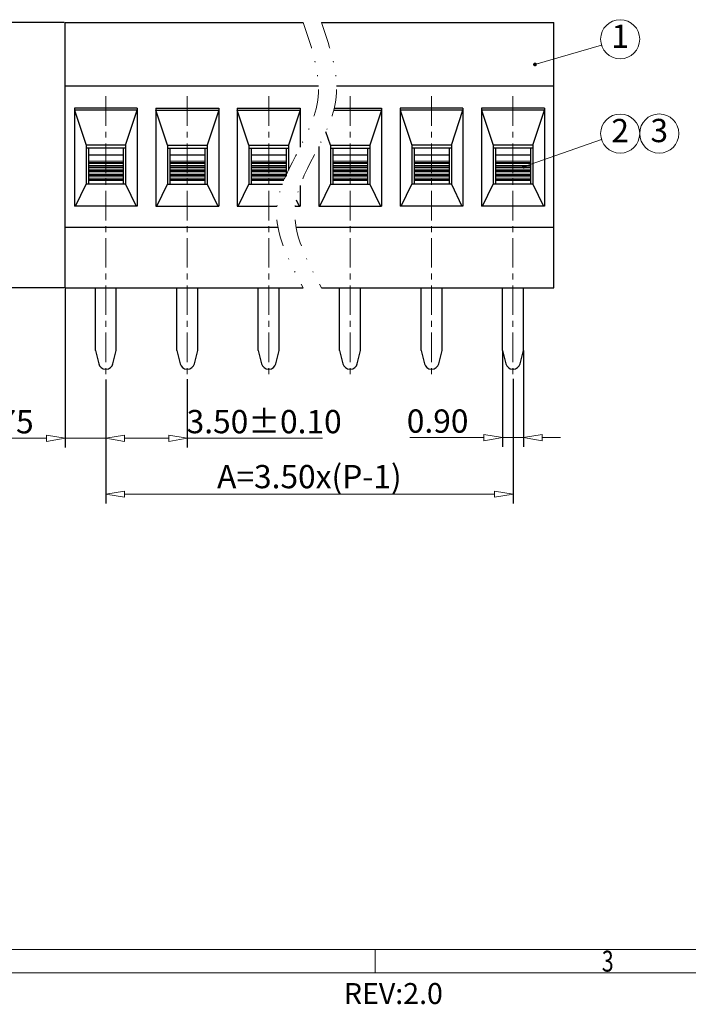
# Model space of a CAD drawing. Units: millimetres. Extents: x 3776 to 4073, y 147 to 360.
# Drawn here: x 3886 to 3958, y 152 to 258 of the extents above; entities that cross this region are included whole.
import ezdxf
from ezdxf.enums import TextEntityAlignment as Align

# ---------------------------------------------------------------- set-up
doc = ezdxf.new("R2010")
doc.units = ezdxf.units.MM
doc.linetypes.add('CENTER', pattern=[50.8, 31.75, -6.35, 6.35, -6.35])
doc.linetypes.add('DIVIDE', pattern=[31.75, 12.7, -6.35, 0, -6.35, 0, -6.35])
for name, color, linetype, lineweight in [('center', 1, 'CENTER', 9), ('dim', 31, 'Continuous', 9), ('from', 7, 'Continuous', 13), ('hatch', 61, 'Continuous', 9), ('text', 4, 'Continuous', 13)]:
    doc.layers.add(name, color=color, linetype=linetype, lineweight=lineweight)
doc.styles.add('BOM', font='gbenor.shx', dxfattribs={"width": 0.75, "oblique": 5.000002, "bigfont": 'gbcbig.shx'})
doc.styles.add('ISO', font='iso.shx', dxfattribs={"width": 0.8, "oblique": 5, "height": 2.5})
doc.styles.add('romantic', font='romantic.ttf')
doc.styles.add('tony_dim', font='gbenor.shx', dxfattribs={"width": 0.75})
doc.styles.add('TXT', font='txt.shx', dxfattribs={"bigfont": 'gbcbig.shx'})
doc.dimstyles.new('YanXiu', dxfattribs={"dimtxt": 2.5, "dimasz": 2, "dimexe": 1, "dimexo": 0.1, "dimgap": 0.5, "dimtad": 1, "dimzin": 0, "dimdsep": 46, "dimtxsty": 'ISO', "dimblk": 'CLOSEDBLANK', "dimcen": 0.09, "dimclrd": 256, "dimclre": 256, "dimclrt": 256, "dimadec": 0, "dimazin": 0, "dimtfac": 1, "dimtmove": 0, "dimatfit": 3, "dimldrblk": 'CLOSEDBLANK', "dimfxl": 1, "dimtolj": 1, "dimtzin": 0, "dimlwd": -1, "dimarcsym": 0})

# ---------------------------------------------------------------- blocks, each defined once
blk = doc.blocks.new('对外图框')
at = {"layer": 'from', "color": 7, "lineweight": 9}
for p, q in [((1334.57, 793.91), (1616.57, 793.91)), ((1475.57, 793.91), (1475.57, 791.41)), ((1332.07, 791.41), (1619.07, 791.41))]:
    blk.add_line(p, q, dxfattribs=at)
at = {"color": 123, "style": 'BOM'}
blk.add_text('REV:2.0  ', height=2.25, dxfattribs=at).set_placement((1472.22, 788.06))
at = {"layer": 'from', "color": 123, "lineweight": 9, "style": 'BOM', "width": 0.75}
blk.add_text('3', height=2.25, dxfattribs=at).set_placement((1500.57, 792.66), align=Align.MIDDLE_CENTER)
for tag, p, height in [('TL02', (1341.48, 984.91), 3), ('MM', (1581.01, 815.23), 2.5), ('1', (1611.57, 815.03), 2.5), ('1:1', (1581.01, 810.24), 2.5), ('TL-02-NAME-ASM.', (1577.33, 795.17), 2.5)]:
    blk.add_attdef(tag, p, '', height=height, dxfattribs=at)
at = {"layer": 'from', "color": 123, "lineweight": 9, "style": 'TXT'}
blk.add_attdef('唐麒贸', text='', height=3, dxfattribs=at).set_placement((1525.34, 816.39), align=Align.MIDDLE_CENTER)
at = {"layer": 'from', "color": 123, "lineweight": 9, "style": 'BOM'}
blk.add_attdef('DWG.DATE', text='', height=3, dxfattribs=at).set_placement((1544.32, 816.39), align=Align.MIDDLE_LEFT)
at = {"layer": 'from', "color": 123, "lineweight": 9, "style": 'BOM', "width": 0.75}
blk.add_attdef('1', text='', height=2.5, dxfattribs=at).set_placement((1609.56, 815.03), align=Align.RIGHT)
at = {"layer": 'from', "color": 123, "lineweight": 30, "style": 'romantic', "flags": 12}
blk.add_attdef('TLB-100-XP-XC', text='', height=3, dxfattribs=at).set_placement((1596.22, 803.98), align=Align.MIDDLE_CENTER)
blk = doc.blocks.new('_ClosedBlank')
at = {"color": 0, "linetype": 'ByBlock', "lineweight": -2}
for p, q in [((-1, 0.167), (0, 0)), ((-1, 0.167), (-1, -0.167)), ((0, 0), (-1, -0.167))]:
    blk.add_line(p, q, dxfattribs=at)
blk = doc.blocks.new('*D16')
at = {"layer": 'Defpoints', "color": 0}
for p in [(3895.2, 219.06), (3903.95, 219.07), (3903.95, 212.63)]:
    blk.add_point(p, dxfattribs=at)
at = {"layer": 'dim', "lineweight": -2}
for p, q in [((3895.2, 218.96), (3895.2, 211.63)), ((3903.95, 218.97), (3903.95, 211.63))]:
    blk.add_line(p, q, dxfattribs=at)
at = {"layer": 'dim'}
for p, q in [((3897.2, 212.63), (3901.95, 212.63)), ((3903.95, 212.63), (3918.47, 212.63))]:
    blk.add_line(p, q, dxfattribs=at)
at = {"layer": 'dim', "xscale": 2, "yscale": 2, "zscale": 2, "rotation": 180}
blk.add_blockref('_ClosedBlank', (3895.2, 212.63), dxfattribs=at)
at = {"layer": 'dim', "xscale": 2, "yscale": 2, "zscale": 2}
blk.add_blockref('_ClosedBlank', (3903.95, 212.63), dxfattribs=at)
at = {"layer": 'dim', "insert": (3912.21, 214.42), "char_height": 2.5, "attachment_point": 5, "style": 'ISO'}
blk.add_mtext('\\A1;3.50±0.10', dxfattribs=at)
blk = doc.blocks.new('*D17')
at = {"layer": 'Defpoints', "color": 0}
for p in [(3895.2, 219.06), (3938.95, 219.1), (3938.95, 206.62)]:
    blk.add_point(p, dxfattribs=at)
at = {"layer": 'dim', "lineweight": -2}
for p, q in [((3938.95, 219), (3938.95, 205.62)), ((3895.2, 218.96), (3895.2, 205.62))]:
    blk.add_line(p, q, dxfattribs=at)
at = {"layer": 'dim'}
blk.add_line((3897.2, 206.62), (3936.95, 206.62), dxfattribs=at)
at = {"layer": 'dim', "xscale": 2, "yscale": 2, "zscale": 2, "rotation": 180}
blk.add_blockref('_ClosedBlank', (3895.2, 206.62), dxfattribs=at)
at = {"layer": 'dim', "xscale": 2, "yscale": 2, "zscale": 2}
blk.add_blockref('_ClosedBlank', (3938.95, 206.62), dxfattribs=at)
at = {"layer": 'dim', "insert": (3917.07, 208.51), "char_height": 2.5, "attachment_point": 5, "style": 'ISO'}
blk.add_mtext('\\A1;A=3.50x(P-1)', dxfattribs=at)
blk = doc.blocks.new('*D18')
at = {"layer": 'Defpoints', "color": 0}
for p in [(3937.82, 222.16), (3940.07, 222.16), (3937.82, 212.7)]:
    blk.add_point(p, dxfattribs=at)
at = {"layer": 'dim', "lineweight": -2}
for p, q in [((3937.82, 222.06), (3937.82, 211.7)), ((3940.07, 222.06), (3940.07, 211.7))]:
    blk.add_line(p, q, dxfattribs=at)
at = {"layer": 'dim'}
for p, q in [((3935.82, 212.7), (3927.88, 212.7)), ((3940.07, 212.7), (3937.82, 212.7)), ((3942.07, 212.7), (3944.07, 212.7))]:
    blk.add_line(p, q, dxfattribs=at)
at = {"layer": 'dim', "xscale": 2, "yscale": 2, "zscale": 2}
blk.add_blockref('_ClosedBlank', (3937.82, 212.7), dxfattribs=at)
at = {"layer": 'dim', "xscale": 2, "yscale": 2, "zscale": 2, "rotation": 180}
blk.add_blockref('_ClosedBlank', (3940.07, 212.7), dxfattribs=at)
at = {"layer": 'dim', "insert": (3930.85, 214.48), "char_height": 2.5, "attachment_point": 5, "style": 'ISO'}
blk.add_mtext('\\A1;0.90', dxfattribs=at)
blk = doc.blocks.new('*D21')
at = {"layer": 'Defpoints', "color": 0}
for p in [(3890.82, 228.81), (3895.2, 219.06), (3890.82, 212.63)]:
    blk.add_point(p, dxfattribs=at)
at = {"layer": 'dim', "lineweight": -2}
for p, q in [((3890.82, 228.71), (3890.82, 211.63)), ((3895.2, 218.96), (3895.2, 211.63))]:
    blk.add_line(p, q, dxfattribs=at)
at = {"layer": 'dim'}
for p, q in [((3888.82, 212.63), (3881.44, 212.63)), ((3895.2, 212.63), (3890.82, 212.63)), ((3897.2, 212.63), (3899.2, 212.63))]:
    blk.add_line(p, q, dxfattribs=at)
at = {"layer": 'dim', "xscale": 2, "yscale": 2, "zscale": 2}
blk.add_blockref('_ClosedBlank', (3890.82, 212.63), dxfattribs=at)
at = {"layer": 'dim', "xscale": 2, "yscale": 2, "zscale": 2, "rotation": 180}
blk.add_blockref('_ClosedBlank', (3895.2, 212.63), dxfattribs=at)
at = {"layer": 'dim', "insert": (3884.13, 214.41), "char_height": 2.5, "attachment_point": 5, "style": 'ISO'}
blk.add_mtext('\\A1;1.75', dxfattribs=at)
blk = doc.blocks.new('*D23')
at = {"layer": 'Defpoints', "color": 0}
for p in [(3890.82, 257.3), (3884.01, 228.81), (3890.82, 228.81)]:
    blk.add_point(p, dxfattribs=at)
at = {"layer": 'dim', "lineweight": -2}
for p, q in [((3890.72, 257.3), (3883.01, 257.3)), ((3890.72, 228.81), (3883.01, 228.81))]:
    blk.add_line(p, q, dxfattribs=at)
at = {"layer": 'dim'}
blk.add_line((3884.01, 255.3), (3884.01, 230.81), dxfattribs=at)
at = {"layer": 'dim', "xscale": 2, "yscale": 2, "zscale": 2}
for p, rotation in [((3884.01, 257.3), 90), ((3884.01, 228.81), 270)]:
    blk.add_blockref('_ClosedBlank', p, dxfattribs=dict(at, rotation=rotation))
at = {"layer": 'dim', "insert": (3882.26, 243.06), "char_height": 2.5, "attachment_point": 5, "rotation": 90, "style": 'ISO'}
blk.add_mtext('\\A1;11.40±0.20', dxfattribs=at)

msp = doc.modelspace()

# ---------------------------------------------------------------- linework, layer by layer
for p, q in [((3890.823, 257.303), (3916.407, 257.303)), ((3890.823, 250.486), (3890.823, 257.303)), ((3918.36, 257.303), (3943.323, 257.303)), ((3943.323, 228.81), (3943.323, 257.303)), ((3890.823, 250.486), (3918.042, 250.486)), ((3890.823, 228.81), (3890.823, 250.486)), ((3919.995, 250.486), (3943.323, 250.486)), ((3891.823, 248.095), (3891.823, 237.576)), ((3898.573, 248.095), (3891.823, 248.095)), ((3891.823, 247.876), (3893.073, 244.104)), ((3898.573, 247.876), (3891.823, 247.876)), ((3897.323, 244.104), (3898.573, 247.876)), ((3898.573, 248.095), (3898.573, 237.576)), ((3900.573, 248.095), (3907.323, 248.095)), ((3900.573, 248.095), (3900.573, 237.576)), ((3901.823, 244.104), (3900.573, 247.876)), ((3900.573, 247.876), (3907.323, 247.876)), ((3907.323, 247.876), (3906.073, 244.104)), ((3907.323, 248.095), (3907.323, 237.576)), ((3909.323, 248.095), (3916.073, 248.095)), ((3909.323, 248.095), (3909.323, 237.576)), ((3910.573, 244.104), (3909.323, 247.876)), ((3909.323, 247.876), (3916.073, 247.876)), ((3916.073, 247.876), (3914.823, 244.104)), ((3916.073, 248.095), (3916.073, 243.899)), ((3919.701, 247.876), (3924.823, 247.876)), ((3919.756, 248.095), (3924.823, 248.095)), ((3924.823, 247.876), (3923.573, 244.104)), ((3924.823, 248.095), (3924.823, 237.576)), ((3926.823, 248.095), (3926.823, 237.576)), ((3933.573, 248.095), (3926.823, 248.095)), ((3926.823, 247.876), (3928.073, 244.104)), ((3933.573, 247.876), (3926.823, 247.876)), ((3932.323, 244.104), (3933.573, 247.876)), ((3933.573, 248.095), (3933.573, 237.576)), ((3935.573, 248.095), (3935.573, 237.576)), ((3942.323, 248.095), (3935.573, 248.095)), ((3935.573, 247.876), (3936.823, 244.104)), ((3942.323, 247.876), (3935.573, 247.876)), ((3941.073, 244.104), (3942.323, 247.876)), ((3942.323, 248.095), (3942.323, 237.576)), ((3919.323, 244.104), (3918.842, 245.556)), ((3893.073, 244.104), (3893.073, 239.92)), ((3897.323, 244.104), (3893.073, 244.104)), ((3897.323, 243.812), (3893.073, 243.812)), ((3893.323, 243.812), (3893.323, 239.92)), ((3897.073, 243.812), (3897.073, 239.92)), ((3897.323, 244.104), (3897.323, 239.92)), ((3901.823, 244.104), (3901.823, 239.92)), ((3901.823, 244.104), (3906.073, 244.104)), ((3901.823, 243.812), (3906.073, 243.812)), ((3902.073, 243.692), (3902.073, 239.92)), ((3905.823, 243.692), (3905.823, 239.92)), ((3906.073, 244.104), (3906.073, 239.92)), ((3910.573, 244.104), (3910.573, 239.92)), ((3910.573, 244.104), (3914.823, 244.104)), ((3910.573, 243.812), (3914.823, 243.812)), ((3910.823, 243.692), (3910.823, 239.92)), ((3914.573, 243.692), (3914.573, 240.783)), ((3914.823, 244.104), (3914.823, 241.446)), ((3918.073, 243.989), (3918.073, 237.576)), ((3919.323, 244.104), (3919.323, 239.92)), ((3919.323, 244.104), (3923.573, 244.104)), ((3919.323, 243.812), (3923.573, 243.812)), ((3919.573, 243.692), (3919.573, 239.92)), ((3923.323, 243.692), (3923.323, 239.92)), ((3923.573, 244.104), (3923.573, 239.92)), ((3928.073, 244.104), (3928.073, 239.92)), ((3932.323, 244.104), (3928.073, 244.104)), ((3932.323, 243.812), (3928.073, 243.812)), ((3928.323, 243.812), (3928.323, 239.92)), ((3932.073, 243.812), (3932.073, 239.92)), ((3932.323, 244.104), (3932.323, 239.92)), ((3936.823, 244.104), (3936.823, 239.92)), ((3941.073, 244.104), (3936.823, 244.104)), ((3941.073, 243.812), (3936.823, 243.812)), ((3937.073, 243.812), (3937.073, 239.92)), ((3940.823, 243.812), (3940.823, 239.92)), ((3941.073, 244.104), (3941.073, 239.92)), ((3897.073, 243.038), (3893.323, 243.038)), ((3905.823, 243.038), (3902.073, 243.038)), ((3914.573, 243.038), (3910.823, 243.038)), ((3923.323, 243.038), (3919.573, 243.038)), ((3932.073, 243.038), (3928.323, 243.038)), ((3940.823, 243.038), (3937.073, 243.038)), ((3891.93, 237.576), (3893.073, 239.92)), ((3897.323, 239.92), (3893.073, 239.92)), ((3897.323, 239.92), (3898.466, 237.576)), ((3900.68, 237.576), (3901.823, 239.92)), ((3901.823, 239.92), (3906.073, 239.92)), ((3906.073, 239.92), (3907.216, 237.576)), ((3909.43, 237.576), (3910.573, 239.92)), ((3910.573, 239.92), (3914.165, 239.92)), ((3916.073, 239.797), (3916.073, 237.576)), ((3918.18, 237.576), (3919.323, 239.92)), ((3919.323, 239.92), (3923.573, 239.92)), ((3923.573, 239.92), (3924.716, 237.576)), ((3926.93, 237.576), (3928.073, 239.92)), ((3932.323, 239.92), (3928.073, 239.92)), ((3932.323, 239.92), (3933.466, 237.576)), ((3935.68, 237.576), (3936.823, 239.92)), ((3941.073, 239.92), (3936.823, 239.92)), ((3941.073, 239.92), (3942.216, 237.576)), ((3915.634, 238.257), (3915.966, 237.576)), ((3898.573, 237.576), (3891.823, 237.576)), ((3900.573, 237.576), (3907.323, 237.576)), ((3909.323, 237.576), (3913.577, 237.576)), ((3915.53, 237.576), (3916.073, 237.576)), ((3918.073, 237.576), (3924.823, 237.576)), ((3933.573, 237.576), (3926.823, 237.576)), ((3942.323, 237.576), (3935.573, 237.576)), ((3890.823, 235.31), (3913.687, 235.31)), ((3915.64, 235.31), (3943.323, 235.31)), ((3890.823, 228.81), (3916.407, 228.81)), ((3894.073, 222.058), (3894.073, 228.81)), ((3896.323, 222.058), (3896.323, 228.81)), ((3902.823, 222.058), (3902.823, 228.81)), ((3905.073, 222.058), (3905.073, 228.81)), ((3911.573, 222.058), (3911.573, 228.81)), ((3913.823, 222.058), (3913.823, 228.81)), ((3918.36, 228.81), (3943.323, 228.81)), ((3920.323, 222.058), (3920.323, 228.81)), ((3922.573, 222.058), (3922.573, 228.81)), ((3929.073, 222.058), (3929.073, 228.81)), ((3931.323, 222.058), (3931.323, 228.81)), ((3937.823, 222.058), (3937.823, 228.81)), ((3940.073, 222.058), (3940.073, 228.81)), ((3894.073, 222.058), (3894.431, 220.626)), ((3895.965, 220.626), (3896.323, 222.058)), ((3902.823, 222.058), (3903.181, 220.626)), ((3904.715, 220.626), (3905.073, 222.058)), ((3911.573, 222.058), (3911.931, 220.626)), ((3913.465, 220.626), (3913.823, 222.058)), ((3920.323, 222.058), (3920.681, 220.626)), ((3922.215, 220.626), (3922.573, 222.058)), ((3929.073, 222.058), (3929.431, 220.626)), ((3930.965, 220.626), (3931.323, 222.058)), ((3937.823, 222.058), (3938.181, 220.626)), ((3939.715, 220.626), (3940.073, 222.058)), ((3895.238, 220.058), (3895.159, 220.058)), ((3903.988, 220.058), (3903.909, 220.058)), ((3912.738, 220.058), (3912.659, 220.058)), ((3921.488, 220.058), (3921.409, 220.058)), ((3930.238, 220.058), (3930.159, 220.058)), ((3938.988, 220.058), (3938.909, 220.058))]:
    msp.add_line(p, q)
for centre, start, end in [((3895.159, 220.808), 194.03624, 270), ((3895.238, 220.808), 270, 345.96376), ((3903.909, 220.808), 194.03624, 270), ((3903.988, 220.808), 270, 345.96376), ((3912.659, 220.808), 194.03624, 270), ((3912.738, 220.808), 270, 345.96376), ((3921.409, 220.808), 194.03624, 270), ((3921.488, 220.808), 270, 345.96376), ((3930.159, 220.808), 194.03624, 270), ((3930.238, 220.808), 270, 345.96376), ((3938.909, 220.808), 194.03624, 270), ((3938.988, 220.808), 270, 345.96376)]:
    msp.add_arc(centre, 0.75, start, end)
at = {"layer": 'center', "ltscale": 0.1}
for p, q in [((3895.198, 249.38), (3895.198, 219.055)), ((3903.948, 249.38), (3903.948, 219.066)), ((3912.698, 249.38), (3912.698, 219.103)), ((3921.448, 249.38), (3921.448, 219.103)), ((3930.198, 249.38), (3930.198, 219.103)), ((3938.948, 249.38), (3938.948, 219.096))]:
    msp.add_line(p, q, dxfattribs=at)
at = {"layer": 'dim', "color": 2, "linetype": 'DIVIDE', "ltscale": 0.227944}
for points in [[(3916.407, 257.303), (3917.395, 254.417), (3919.772, 247.474), (3911.279, 238.439), (3914.878, 231.68), (3916.407, 228.81)], [(3918.36, 257.303), (3919.348, 254.417), (3921.726, 247.474), (3913.232, 238.439), (3916.832, 231.68), (3918.36, 228.81)]]:
    msp.add_open_spline(points, degree=3, knots=[0, 0, 0, 0, 8.6835413, 20.8927167, 29.9030046, 29.9030046, 29.9030046, 29.9030046], dxfattribs=at)
at = {"layer": 'from', "color": 4}
for centre in [(3950.464, 255.503), (3950.464, 245.364), (3954.664, 245.371)]:
    msp.add_circle(centre, 2.1, dxfattribs=at)
at = {"layer": 'hatch'}
for p, q in [((3893.323, 242.39), (3897.073, 242.39)), ((3893.323, 242.262), (3897.073, 242.262)), ((3902.073, 242.39), (3905.823, 242.39)), ((3902.073, 242.262), (3905.823, 242.262)), ((3910.823, 242.39), (3914.573, 242.39)), ((3910.823, 242.262), (3914.573, 242.262)), ((3919.573, 242.39), (3923.323, 242.39)), ((3919.573, 242.262), (3923.323, 242.262)), ((3928.323, 242.39), (3932.073, 242.39)), ((3928.323, 242.262), (3932.073, 242.262)), ((3937.073, 242.39), (3940.823, 242.39)), ((3937.073, 242.262), (3940.823, 242.262)), ((3893.323, 242.151), (3897.073, 242.151)), ((3893.323, 241.933), (3897.073, 241.933)), ((3893.323, 241.806), (3897.073, 241.806)), ((3893.323, 241.695), (3897.073, 241.695)), ((3893.323, 241.477), (3897.073, 241.477)), ((3893.323, 241.35), (3897.073, 241.35)), ((3893.323, 241.239), (3897.073, 241.239)), ((3902.073, 242.151), (3905.823, 242.151)), ((3902.073, 241.933), (3905.823, 241.933)), ((3902.073, 241.806), (3905.823, 241.806)), ((3902.073, 241.695), (3905.823, 241.695)), ((3902.073, 241.477), (3905.823, 241.477)), ((3902.073, 241.35), (3905.823, 241.35)), ((3902.073, 241.239), (3905.823, 241.239)), ((3910.823, 242.151), (3914.573, 242.151)), ((3910.823, 241.933), (3914.573, 241.933)), ((3910.823, 241.806), (3914.573, 241.806)), ((3910.823, 241.695), (3914.573, 241.695)), ((3910.823, 241.477), (3914.573, 241.477)), ((3910.823, 241.35), (3914.573, 241.35)), ((3910.823, 241.239), (3914.573, 241.239)), ((3919.573, 242.151), (3923.323, 242.151)), ((3919.573, 241.933), (3923.323, 241.933)), ((3919.573, 241.806), (3923.323, 241.806)), ((3919.573, 241.695), (3923.323, 241.695)), ((3919.573, 241.477), (3923.323, 241.477)), ((3919.573, 241.35), (3923.323, 241.35)), ((3919.573, 241.239), (3923.323, 241.239)), ((3928.323, 242.151), (3932.073, 242.151)), ((3928.323, 241.933), (3932.073, 241.933)), ((3928.323, 241.806), (3932.073, 241.806)), ((3928.323, 241.695), (3932.073, 241.695)), ((3928.323, 241.477), (3932.073, 241.477)), ((3928.323, 241.35), (3932.073, 241.35)), ((3928.323, 241.239), (3932.073, 241.239)), ((3937.073, 242.151), (3940.823, 242.151)), ((3937.073, 241.933), (3940.823, 241.933)), ((3937.073, 241.806), (3940.823, 241.806)), ((3937.073, 241.695), (3940.823, 241.695)), ((3937.073, 241.477), (3940.823, 241.477)), ((3937.073, 241.35), (3940.823, 241.35)), ((3937.073, 241.239), (3940.823, 241.239)), ((3893.323, 241.021), (3897.073, 241.021)), ((3893.323, 240.894), (3897.073, 240.894)), ((3893.323, 240.783), (3897.073, 240.783)), ((3893.323, 240.565), (3897.073, 240.565)), ((3893.323, 240.438), (3897.073, 240.438)), ((3893.323, 240.327), (3897.073, 240.327)), ((3902.073, 241.021), (3905.823, 241.021)), ((3902.073, 240.894), (3905.823, 240.894)), ((3902.073, 240.783), (3905.823, 240.783)), ((3902.073, 240.565), (3905.823, 240.565)), ((3902.073, 240.438), (3905.823, 240.438)), ((3902.073, 240.327), (3905.823, 240.327)), ((3910.823, 241.021), (3914.573, 241.021)), ((3910.823, 240.894), (3914.573, 240.894)), ((3910.823, 240.783), (3914.573, 240.783)), ((3910.823, 240.565), (3914.424, 240.565)), ((3910.823, 240.438), (3914.37, 240.438)), ((3910.823, 240.327), (3914.325, 240.327)), ((3919.573, 241.021), (3923.323, 241.021)), ((3919.573, 240.894), (3923.323, 240.894)), ((3919.573, 240.783), (3923.323, 240.783)), ((3919.573, 240.565), (3923.323, 240.565)), ((3919.573, 240.438), (3923.323, 240.438)), ((3919.573, 240.327), (3923.323, 240.327)), ((3928.323, 241.021), (3932.073, 241.021)), ((3928.323, 240.894), (3932.073, 240.894)), ((3928.323, 240.783), (3932.073, 240.783)), ((3928.323, 240.565), (3932.073, 240.565)), ((3928.323, 240.438), (3932.073, 240.438)), ((3928.323, 240.327), (3932.073, 240.327)), ((3937.073, 241.021), (3940.823, 241.021)), ((3937.073, 240.894), (3940.823, 240.894)), ((3937.073, 240.783), (3940.823, 240.783)), ((3937.073, 240.565), (3940.823, 240.565)), ((3937.073, 240.438), (3940.823, 240.438)), ((3937.073, 240.327), (3940.823, 240.327))]:
    msp.add_line(p, q, dxfattribs=at)

# ---------------------------------------------------------------- block references
at = {"layer": 'dim'}
msp.add_blockref('对外图框', (2448.557, -636.21), dxfattribs=at)

# ---------------------------------------------------------------- texts
at = {"layer": 'text', "style": 'tony_dim'}
for s, p in [('1', (3950.464, 255.503)), ('2', (3950.464, 245.364)), ('3', (3954.664, 245.371))]:
    msp.add_text(s, height=2.5, dxfattribs=at).set_placement(p, align=Align.MIDDLE)

# ---------------------------------------------------------------- dimensions: what is measured, and where the dimension line sits
at = {"layer": 'dim'}
dim = msp.add_linear_dim(base=(3884.013, 228.81), p1=(3890.823, 257.303), p2=(3890.823, 228.81), angle=90, dimstyle='YanXiu', override={"dimlfac": 0.4, "dimtol": 1, "dimtp": 0.2, "dimtm": 0.2}, dxfattribs=at)
dim.commit()
dim.dimension.update_dxf_attribs({"geometry": '*D23', "text_midpoint": (3882.263, 243.056)})
for base, p1, p2, override, picture, middle in [((3890.823, 212.631), (3895.198, 219.055), (3890.823, 228.81), {"dimlfac": 0.4, "dimtp": 0.2, "dimtm": 0.2}, '*D21', (3884.132, 212.631)), ((3937.823, 212.699), (3940.073, 222.158), (3937.823, 222.158), {"dimscale": 1, "dimgap": 0.5, "dimlfac": 0.4, "dimtxsty": 'ISO', "dimclrt": 256, "dimtol": 0, "dimlim": 0, "dimtp": 0.1, "dimtm": 0.1}, '*D18', (3930.85, 212.699)), ((3903.948, 212.631), (3895.198, 219.055), (3903.948, 219.066), {"dimlfac": 0.4, "dimtol": 1, "dimtp": 0.1, "dimtm": 0.1}, '*D16', (3912.212, 212.631))]:
    dim = msp.add_linear_dim(base=base, p1=p1, p2=p2, dimstyle='YanXiu', override=override, dxfattribs=at)
    dim.commit()
    dim.dimension.update_dxf_attribs({"geometry": picture, "text_midpoint": middle, "dimtype": 128})
dim = msp.add_linear_dim(base=(3938.948, 206.623), p1=(3895.198, 219.055), p2=(3938.948, 219.096), text='A=3.50x(P-1)', dimstyle='YanXiu', override={"dimlfac": 0.4, "dimtol": 1, "dimtp": 0.2, "dimtm": 0.2}, dxfattribs=at)
dim.commit()
dim.dimension.update_dxf_attribs({"geometry": '*D17', "text_midpoint": (3917.073, 206.623), "dimtype": 128})

# ---------------------------------------------------------------- leaders
for points in [[(3941.308, 252.793), (3948.465, 254.862)], [(3940.093, 241.806), (3948.465, 244.723)]]:
    msp.add_leader(points, dimstyle='YanXiu', override={"dimscale": 0.2, "dimasz": 2, "dimgap": 1, "dimtad": 0, "dimldrblk": 'Dot'}, dxfattribs=at)

doc.saveas('drawing.dxf')
